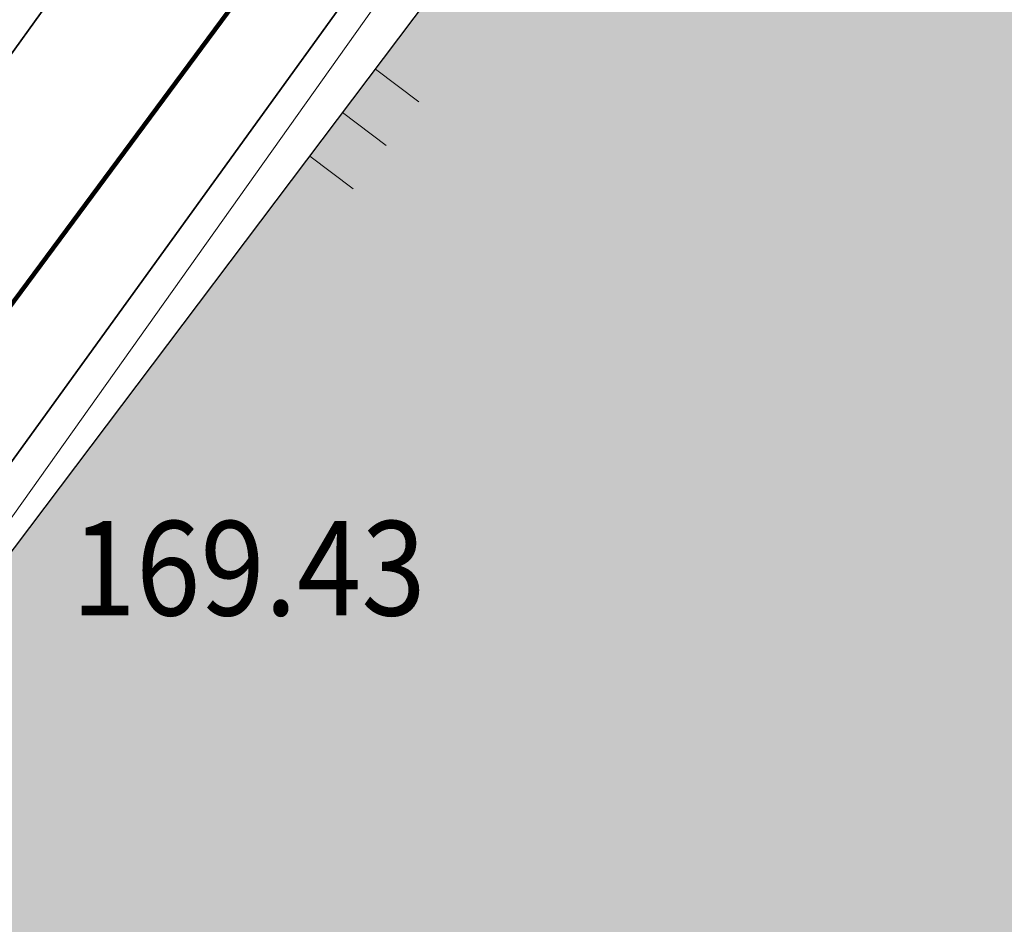
# Model space of a CAD drawing. Units: millimetres. Extents: x 7526996 to 7529524, y 4822978 to 4823892.
# Drawn here: x 7527504 to 7527510, y 4823211 to 4823217 of the extents above; entities that cross this region are included whole.
import ezdxf
from ezdxf.enums import TextEntityAlignment as Align

# ---------------------------------------------------------------- set-up
doc = ezdxf.new("R2010")
doc.units = ezdxf.units.MM
doc.header["$LTSCALE"] = 0.5
for name, color, linetype, lineweight in [('0 Elektroenergetika', 10, 'Continuous', 35), ('0 granica bloka', 7, 'GRPROJEKTA', 60), ('0 Saobraćaj', 7, 'Continuous', 30), ('101_Parcele_granice', 7, 'Continuous', 15), ('107_Detalj_linije', 1, 'Continuous', 13), ('108_Topografski_znaci', 1, 'Continuous', 13), ('121_Detaljne_tacke_kote', 32, 'Continuous', 13)]:
    doc.layers.add(name, color=color, linetype=linetype, lineweight=lineweight)
doc.layers.add('0_stanovanje_SRAFURA', color=7, linetype='Continuous', true_color=0xf3e17c)
doc.layers.add('hidro - VOD', color=160, linetype='Continuous')
doc.styles.add('kote', font='geodet__.shx')
doc.linetypes.add('GRPROJEKTA', pattern='A,0,[133,URB3.SHX,S=0.125,R=0,X=0,Y=0],-3', length=3)

# ---------------------------------------------------------------- blocks, each defined once
blk = doc.blocks.new('L18')
at = {"linetype": 'Continuous'}
for p, q in [((-0.9375, 0.1875), (-0.9375, 0)), ((-0.75, 0), (-0.75, 0.1875)), ((-0.5625, 0.1875), (-0.5625, 0)), ((0.5625, 0.1875), (0.5625, 0)), ((0.75, 0), (0.75, 0.1875)), ((0.9375, 0.1875), (0.9375, 0)), ((-0.1875, 0.1500000000000003), (0.1875, 0.1500000000000003)), ((-0.1875, 0), (-0.1875, 0.1500000000000003)), ((0.1875, 0.1500000000000003), (0.1875, 0))]:
    blk.add_line(p, q, dxfattribs=at)

msp = doc.modelspace()

# ---------------------------------------------------------------- hatches: boundary and pattern name
at = {"layer": '0_stanovanje_SRAFURA'}
h = msp.add_hatch(color=9, dxfattribs=at)
h.dxf.hatch_style = 1
edge = h.paths.add_edge_path()
edge.add_arc((7527650.285378675, 4823202.758217472), 55.99999993690182, 71.15667285528713, 92.86623748569559, ccw=False)
edge.add_line((7527668.372340442, 4823255.756913749), (7527674.062233907, 4823253.815113426))
edge.add_arc((7527672.947481288, 4823250.31738012), 3.671077728092709, -16.30870897739021, 72.32254763227559, ccw=False)
edge.add_line((7527676.470844465, 4823249.286495252), (7527671.451167813, 4823230.737892259))
edge.add_line((7527671.451167813, 4823230.737892259), (7527670.4985, 4823228.163))
edge.add_line((7527670.4985, 4823228.163), (7527670.2383, 4823216.2651))
edge.add_line((7527670.2383, 4823216.2651), (7527669.501300002, 4823197.1273))
edge.add_line((7527669.501300002, 4823197.1273), (7527669.206, 4823197.111399999))
edge.add_line((7527669.206, 4823197.111399999), (7527668.483771986, 4823177.471157989))
edge.add_line((7527668.483771986, 4823177.471157989), (7527668.088380802, 4823176.825977921))
edge.add_line((7527668.088380802, 4823176.825977921), (7527667.053164458, 4823175.893759313))
edge.add_line((7527667.053164458, 4823175.893759313), (7527666.21414316, 4823175.515792653))
edge.add_line((7527666.21414316, 4823175.515792653), (7527645.32819281, 4823179.613810396))
edge.add_line((7527645.32819281, 4823179.613810396), (7527645.3215, 4823179.3639))
edge.add_line((7527645.3215, 4823179.3639), (7527623.7795, 4823180.321999999))
edge.add_line((7527623.7795, 4823180.321999999), (7527621.219180887, 4823182.998950103))
edge.add_line((7527621.219180887, 4823182.998950103), (7527618.430309812, 4823251.365863298))
edge.add_arc((7527624.428165735, 4823251.526251487), 6.000000004740846, 92.86623751140053, 181.531776841838, ccw=False)
edge.add_line((7527624.128139217, 4823257.518745465), (7527647.485131219, 4823258.688161217))
edge = h.paths.add_edge_path()
edge.add_line((7527672.776252422, 4823176.897516503), (7527674.112496505, 4823212.118483732))
edge.add_line((7527674.112496505, 4823212.118483732), (7527674.703489124, 4823226.31751973))
edge.add_arc((7527694.617830409, 4823224.468462943), 19.99999999530589, 164.8571657758372, 174.6952670594293, ccw=False)
edge.add_line((7527675.312278247, 4823229.692987371), (7527677.724970329, 4823238.608316128))
edge.add_line((7527677.724970329, 4823238.608316128), (7527680.137662414, 4823247.523644885))
edge.add_arc((7527683.724379539, 4823246.564602213), 3.712721721570158, 117.73512927032371, 165.0300407324466, ccw=False)
edge.add_line((7527681.996535238, 4823249.850763598), (7527698.9662, 4823244.5558))
edge.add_line((7527698.9662, 4823244.5558), (7527708.247, 4823241.5))
edge.add_line((7527708.247, 4823241.5), (7527724.3922, 4823235.866700001))
edge.add_line((7527724.3922, 4823235.866700001), (7527739.1992, 4823230.8596))
edge.add_line((7527739.1992, 4823230.8596), (7527755.4092, 4823225.322599999))
edge.add_line((7527755.4092, 4823225.322599999), (7527755.517199999, 4823225.631799999))
edge.add_line((7527755.517199999, 4823225.631799999), (7527768.6875, 4823221.2463))
edge.add_line((7527768.6875, 4823221.2463), (7527769.3595, 4823220.3215))
edge.add_line((7527769.3595, 4823220.3215), (7527772.806012873, 4823219.027768837))
edge.add_line((7527772.806012873, 4823219.027768837), (7527773.884986197, 4823219.37637661))
edge.add_line((7527773.884986197, 4823219.37637661), (7527775.4399, 4823218.903999999))
edge.add_line((7527775.4399, 4823218.903999999), (7527775.4778, 4823218.687199999))
edge.add_line((7527775.4778, 4823218.687199999), (7527795.773400001, 4823212.715))
edge.add_line((7527795.773400001, 4823212.715), (7527795.783400001, 4823212.526899999))
edge.add_line((7527795.783400001, 4823212.526899999), (7527800.445899999, 4823211.0467))
edge.add_line((7527800.445899999, 4823211.0467), (7527851.136598133, 4823197.950568645))
edge.add_line((7527851.136598133, 4823197.950568645), (7527846.0269, 4823176.6605))
edge.add_line((7527846.0269, 4823176.6605), (7527841.5306, 4823155.2163))
edge.add_line((7527841.5306, 4823155.2163), (7527839.4165, 4823145.672199999))
edge.add_line((7527839.4165, 4823145.672199999), (7527840.1299, 4823145.3543))
edge.add_line((7527840.1299, 4823145.3543), (7527838.540584412, 4823136.050682627))
edge.add_arc((7527835.310211542, 4823140.807487343), 5.749999999313791, 257.5246398399882, 304.18064685073745, ccw=False)
edge.add_line((7527834.068098027, 4823135.193250617), (7527793.241455032, 4823144.075229708))
edge.add_line((7527793.241455032, 4823144.075229708), (7527774.616408265, 4823148.821959952))
edge.add_line((7527774.616408265, 4823148.821959952), (7527773.596056363, 4823149.057157552))
edge.add_line((7527773.596056363, 4823149.057157552), (7527754.812400001, 4823153.211900001))
edge.add_line((7527754.812400001, 4823153.211900001), (7527675.66725743, 4823173.102673451))
edge.add_arc((7527676.523490336, 4823176.753613769), 3.749999998455424, 177.8007881941152, 256.801300281722, ccw=False)
edge = h.paths.add_edge_path()
edge.add_line((7527505.200200002, 4823203.8457), (7527506.553000001, 4823208.382299999))
edge.add_line((7527506.553000001, 4823208.382299999), (7527500.959599999, 4823210.0169))
edge.add_line((7527500.959599999, 4823210.0169), (7527503.4084, 4823213.3491))
edge.add_line((7527503.4084, 4823213.3491), (7527513.5569, 4823226.803399999))
edge.add_line((7527513.5569, 4823226.803399999), (7527527.349600001, 4823245.1638))
edge.add_line((7527527.349600001, 4823245.1638), (7527537.0237, 4823253.2656))
edge.add_line((7527537.0237, 4823253.2656), (7527542.087600001, 4823257.609600001))
edge.add_line((7527542.087600001, 4823257.609600001), (7527545.6376, 4823260.2065))
edge.add_line((7527545.6376, 4823260.2065), (7527554.135, 4823266.6333))
edge.add_line((7527554.135, 4823266.6333), (7527577.984500001, 4823283.8157))
edge.add_line((7527577.984500001, 4823283.8157), (7527586.2879, 4823300.9075))
edge.add_line((7527586.2879, 4823300.9075), (7527592.907599999, 4823314.3559))
edge.add_line((7527592.907599999, 4823314.3559), (7527600.998001493, 4823330.875282497))
edge.add_arc((7527602.849894107, 4823327.614455347), 3.749999993853139, 73.07722160406718, 119.5931579638945, ccw=False)
edge.add_line((7527603.941453703, 4823331.202072608), (7527685.295911508, 4823306.449365577))
edge.add_line((7527685.295911508, 4823306.449365577), (7527685.672999999, 4823305.337199999))
edge.add_line((7527685.672999999, 4823305.337199999), (7527697.226133454, 4823301.355525004))
edge.add_line((7527697.226133454, 4823301.355525004), (7527697.6499, 4823302.587))
edge.add_line((7527697.6499, 4823302.587), (7527715.7775, 4823296.611499999))
edge.add_line((7527715.7775, 4823296.611499999), (7527733.3075, 4823290.593099998))
edge.add_line((7527733.3075, 4823290.593099998), (7527734.232800188, 4823291.606336239))
edge.add_line((7527734.232800188, 4823291.606336239), (7527761.535661723, 4823283.725969485))
edge.add_line((7527761.535661723, 4823283.725969485), (7527761.4419, 4823283.278099999))
edge.add_line((7527761.4419, 4823283.278099999), (7527765.5529, 4823281.7947))
edge.add_line((7527765.5529, 4823281.7947), (7527766.2622, 4823281.8781))
edge.add_line((7527766.2622, 4823281.8781), (7527785.925499999, 4823276.630699999))
edge.add_line((7527785.925499999, 4823276.630699999), (7527799.658500001, 4823273.0135))
edge.add_line((7527799.658500001, 4823273.0135), (7527812.977372757, 4823269.430844573))
edge.add_line((7527812.977372757, 4823269.430844573), (7527828.721099999, 4823265.8882))
edge.add_line((7527828.721099999, 4823265.8882), (7527840.4954, 4823262.2612))
edge.add_line((7527840.4954, 4823262.2612), (7527848.3636, 4823260.754099999))
edge.add_line((7527848.3636, 4823260.754099999), (7527860.1913, 4823258.791699999))
edge.add_line((7527860.1913, 4823258.791699999), (7527866.109901642, 4823258.032745841))
edge.add_arc((7527864.96064686, 4823254.463192129), 3.750000035529791, 51.300122401816395, 72.15349955295028, ccw=False)
edge.add_line((7527867.305300592, 4823257.389811194), (7527867.223000001, 4823257.0341))
edge.add_line((7527867.223000001, 4823257.0341), (7527862.8905, 4823240.178299999))
edge.add_line((7527862.8905, 4823240.178299999), (7527858.4317, 4823224.223199999))
edge.add_line((7527858.4317, 4823224.223199999), (7527857.4755, 4823220.9918))
edge.add_line((7527857.4755, 4823220.9918), (7527852.323099999, 4823202.4521))
edge.add_line((7527852.323099999, 4823202.4521), (7527843.2773, 4823204.8611))
edge.add_line((7527843.2773, 4823204.8611), (7527828.1283, 4823208.9652))
edge.add_line((7527828.1283, 4823208.9652), (7527826.7072, 4823210.3399))
edge.add_line((7527826.7072, 4823210.3399), (7527822.691888152, 4823211.475269898))
edge.add_line((7527822.691888152, 4823211.475269898), (7527820.861659314, 4823210.950318594))
edge.add_line((7527820.861659314, 4823210.950318594), (7527801.7464, 4823216.4187))
edge.add_line((7527801.7464, 4823216.4187), (7527791.7434, 4823219.375999998))
edge.add_line((7527791.7434, 4823219.375999998), (7527787.889900003, 4823220.480999999))
edge.add_line((7527787.889900003, 4823220.480999999), (7527787.2463, 4823221.0427))
edge.add_line((7527787.2463, 4823221.0427), (7527787.093399999, 4823221.9016))
edge.add_line((7527787.093399999, 4823221.9016), (7527782.7771, 4823223.114900001))
edge.add_line((7527782.7771, 4823223.114900001), (7527781.7462, 4823222.4703))
edge.add_line((7527781.7462, 4823222.4703), (7527780.2262, 4823222.4049))
edge.add_line((7527780.2262, 4823222.4049), (7527770.721199999, 4823225.4164))
edge.add_line((7527770.721199999, 4823225.4164), (7527759.9096, 4823229.2526))
edge.add_line((7527759.9096, 4823229.2526), (7527759.2353, 4823230.2189))
edge.add_line((7527759.2353, 4823230.2189), (7527756.4426, 4823231.1541))
edge.add_line((7527756.4426, 4823231.1541), (7527755.319299999, 4823230.8091))
edge.add_line((7527755.319299999, 4823230.8091), (7527741.607900001, 4823235.6217))
edge.add_line((7527741.607900001, 4823235.6217), (7527724.016200001, 4823241.633000001))
edge.add_line((7527724.016200001, 4823241.633000001), (7527723.5037, 4823242.426))
edge.add_line((7527723.5037, 4823242.426), (7527719.7249, 4823243.7171))
edge.add_line((7527719.7249, 4823243.7171), (7527718.8977, 4823243.513))
edge.add_line((7527718.8977, 4823243.513), (7527706.119300001, 4823247.8652))
edge.add_line((7527706.119300001, 4823247.8652), (7527688.1774, 4823253.711799999))
edge.add_line((7527688.1774, 4823253.711799999), (7527688.500753359, 4823254.735005808))
edge.add_line((7527688.500753359, 4823254.735005808), (7527680.740500001, 4823257.1874))
edge.add_line((7527680.740500001, 4823257.1874), (7527680.1895, 4823256.320899999))
edge.add_line((7527680.1895, 4823256.320899999), (7527671.9302, 4823258.856999999))
edge.add_line((7527671.9302, 4823258.856999999), (7527659.455900001, 4823262.6065))
edge.add_line((7527659.455900001, 4823262.6065), (7527657.1747, 4823263.8937))
edge.add_line((7527657.1747, 4823263.8937), (7527653.731625974, 4823264.830749189))
edge.add_line((7527653.731625974, 4823264.830749189), (7527650.927400001, 4823265.082499999))
edge.add_line((7527650.927400001, 4823265.082499999), (7527650.721434284, 4823262.75663285))
edge.add_line((7527650.721434284, 4823262.75663285), (7527623.928121543, 4823261.513741451))
edge.add_arc((7527624.428165731, 4823251.526251482), 10.00000000403354, 92.86623747977976, 137.0973358990301)
edge.add_line((7527617.103053265, 4823258.333800779), (7527614.7473, 4823258.396499999))
edge.add_line((7527614.7473, 4823258.396499999), (7527614.839480312, 4823254.364756716))
edge.add_line((7527614.839480312, 4823254.364756716), (7527614.431739197, 4823251.25893784))
edge.add_line((7527614.431739197, 4823251.25893784), (7527615.9239, 4823204.661200001))
edge.add_line((7527615.9239, 4823204.661200001), (7527617.191915873, 4823182.037086988))
edge.add_line((7527617.191915873, 4823182.037086988), (7527616.232904186, 4823179.976295349))
edge.add_line((7527616.232904186, 4823179.976295349), (7527597.222999999, 4823180.982200001))
edge.add_line((7527597.222999999, 4823180.982200001), (7527567.5572, 4823186.3857))
edge.add_line((7527567.5572, 4823186.3857), (7527567.6496, 4823187.3963))
edge.add_line((7527567.6496, 4823187.3963), (7527549.6464, 4823191.738300001))
edge.add_line((7527549.6464, 4823191.738300001), (7527535.3403, 4823195.863699999))
edge.add_line((7527535.3403, 4823195.863699999), (7527520.288599999, 4823199.818099999))
edge.add_line((7527520.288599999, 4823199.818099999), (7527505.200200002, 4823203.8457))
edge = h.paths.add_edge_path()
edge.add_line((7527669.8822, 4823520.6013), (7527674.1903, 4823521.444))
edge.add_line((7527674.1903, 4823521.444), (7527690.8569, 4823516.8601))
edge.add_line((7527690.8569, 4823516.8601), (7527704.511315745, 4823513.142631906))
edge.add_line((7527704.511315745, 4823513.142631906), (7527704.350481058, 4823512.554216914))
edge.add_line((7527704.350481058, 4823512.554216914), (7527717.2345, 4823508.9842))
edge.add_line((7527717.2345, 4823508.9842), (7527723.825999998, 4823507.190399999))
edge.add_line((7527723.825999998, 4823507.190399999), (7527729.3642, 4823505.6193))
edge.add_line((7527729.3642, 4823505.6193), (7527741.005800001, 4823502.499099999))
edge.add_line((7527741.005800001, 4823502.499099999), (7527755.7848, 4823498.3497))
edge.add_line((7527755.7848, 4823498.3497), (7527766.8756, 4823494.201699999))
edge.add_line((7527766.8756, 4823494.201699999), (7527770.4012, 4823494.029799999))
edge.add_line((7527770.4012, 4823494.029799999), (7527783.736199998, 4823488.7384))
edge.add_line((7527783.736199998, 4823488.7384), (7527784.1841, 4823487.6562))
edge.add_line((7527784.1841, 4823487.6562), (7527789.0065, 4823485.853))
edge.add_line((7527789.0065, 4823485.853), (7527789.317999999, 4823486.5576))
edge.add_line((7527789.317999999, 4823486.5576), (7527806.327100001, 4823480.7893))
edge.add_line((7527806.327100001, 4823480.7893), (7527817.561000001, 4823476.6876))
edge.add_line((7527817.561000001, 4823476.6876), (7527832.722299999, 4823471.2237))
edge.add_line((7527832.722299999, 4823471.2237), (7527840.452600001, 4823468.5942))
edge.add_line((7527840.452600001, 4823468.5942), (7527842.8482, 4823466.6873))
edge.add_line((7527842.8482, 4823466.6873), (7527852.390599999, 4823464.1607))
edge.add_line((7527852.390599999, 4823464.1607), (7527864.1488, 4823459.7473))
edge.add_line((7527864.1488, 4823459.7473), (7527878.970499999, 4823454.6818))
edge.add_line((7527878.970499999, 4823454.6818), (7527883.8857, 4823452.9821))
edge.add_line((7527883.8857, 4823452.9821), (7527889.3171, 4823451.177699999))
edge.add_line((7527889.3171, 4823451.177699999), (7527901.114, 4823447.516999999))
edge.add_line((7527901.114, 4823447.516999999), (7527906.703, 4823445.535))
edge.add_line((7527906.703, 4823445.535), (7527908.234, 4823444.469))
edge.add_line((7527908.234, 4823444.469), (7527908.998, 4823443.399))
edge.add_line((7527908.998, 4823443.399), (7527907.937000001, 4823432.449))
edge.add_line((7527907.937000001, 4823432.449), (7527907.7225, 4823430.652))
edge.add_line((7527907.7225, 4823430.652), (7527907.480551383, 4823428.606511422))
edge.add_line((7527907.480551383, 4823428.606511422), (7527907.281, 4823426.8))
edge.add_line((7527907.281, 4823426.8), (7527906.033999999, 4823416.996))
edge.add_line((7527906.033999999, 4823416.996), (7527904.355, 4823407.063999999))
edge.add_line((7527904.355, 4823407.063999999), (7527903.221999999, 4823400.122999999))
edge.add_line((7527903.221999999, 4823400.122999999), (7527902.909804598, 4823398.48410401))
edge.add_line((7527902.909804598, 4823398.48410401), (7527902.621, 4823396.968000004))
edge.add_line((7527902.621, 4823396.968000004), (7527902.552, 4823395.772))
edge.add_line((7527902.552, 4823395.772), (7527900.728999999, 4823387.605))
edge.add_line((7527900.728999999, 4823387.605), (7527894.44347512, 4823359.939631034))
edge.add_line((7527894.44347512, 4823359.939631034), (7527889.811000001, 4823341.988))
edge.add_line((7527889.811000001, 4823341.988), (7527884.7808, 4823321.319299999))
edge.add_line((7527884.7808, 4823321.319299999), (7527879.321499999, 4823300.9775))
edge.add_line((7527879.321499999, 4823300.9775), (7527874.023999998, 4823281.435100001))
edge.add_line((7527874.023999998, 4823281.435100001), (7527869.007299999, 4823262.8238))
edge.add_line((7527869.007299999, 4823262.8238), (7527860.778, 4823264.044800001))
edge.add_line((7527860.778, 4823264.044800001), (7527842.689690597, 4823267.085515808))
edge.add_line((7527842.689690597, 4823267.085515808), (7527818.221358717, 4823272.25090823))
edge.add_line((7527818.221358717, 4823272.25090823), (7527808.614705932, 4823274.775060993))
edge.add_line((7527808.614705932, 4823274.775060993), (7527779.804899999, 4823283.219))
edge.add_line((7527779.804899999, 4823283.219), (7527764.465717015, 4823287.714800001))
edge.add_line((7527764.465717015, 4823287.714800001), (7527726.4859, 4823298.720999999))
edge.add_line((7527726.4859, 4823298.720999999), (7527705.115616736, 4823304.917714968))
edge.add_line((7527705.115616736, 4823304.917714968), (7527704.451399999, 4823306.0734))
edge.add_line((7527704.451399999, 4823306.0734), (7527700.7251, 4823307.2621))
edge.add_line((7527700.7251, 4823307.2621), (7527699.2641, 4823306.8557))
edge.add_line((7527699.2641, 4823306.8557), (7527686.8793, 4823310.703))
edge.add_line((7527686.8793, 4823310.703), (7527686.700400001, 4823310.6342))
edge.add_line((7527686.700400001, 4823310.6342), (7527668.677699999, 4823316.0109))
edge.add_line((7527668.677699999, 4823316.0109), (7527643.6163, 4823323.5465))
edge.add_line((7527643.6163, 4823323.5465), (7527608.8392, 4823334.2373))
edge.add_line((7527608.8392, 4823334.2373), (7527605.391090117, 4823335.300519004))
edge.add_arc((7527607.881650302, 4823338.104018591), 3.749999996019411, 167.3556344626171, 228.3828985612165, ccw=False)
edge.add_line((7527604.22259697, 4823338.924889287), (7527616.9545, 4823365.3367))
edge.add_line((7527616.9545, 4823365.3367), (7527625.6254, 4823380.8625))
edge.add_line((7527625.6254, 4823380.8625), (7527634.886845255, 4823398.549290622))
edge.add_line((7527634.886845255, 4823398.549290622), (7527637.348402622, 4823404.235604143))
edge.add_line((7527637.348402622, 4823404.235604143), (7527642.730580506, 4823419.040564961))
edge.add_line((7527642.730580506, 4823419.040564961), (7527647.906828502, 4823436.955584764))
edge.add_line((7527647.906828502, 4823436.955584764), (7527650.533500003, 4823447.650400009))
edge.add_line((7527650.533500003, 4823447.650400009), (7527653.958100001, 4823462.8688))
edge.add_line((7527653.958100001, 4823462.8688), (7527658.500799999, 4823482.164))
edge.add_line((7527658.500799999, 4823482.164), (7527664.001855066, 4823501.785502718))
edge.add_line((7527664.001855066, 4823501.785502718), (7527667.453, 4823514.7603))
edge.add_line((7527667.453, 4823514.7603), (7527669.8822, 4823520.6013))
edge = h.paths.add_edge_path()
edge.add_line((7527453.759972444, 4823363.235521735), (7527454.385225329, 4823364.633222455))
edge.add_line((7527454.385225329, 4823364.633222455), (7527455.010478213, 4823366.030923177))
edge.add_arc((7527473.267009622, 4823357.86397534), 19.99999939940543, 147.9923910193438, 155.8989364929175, ccw=False)
edge.add_arc((7527473.267010686, 4823357.863974676), 20.00000065377764, 140.0858460383751, 147.9923910189178, ccw=False)
edge.add_line((7527457.926876803, 4823370.696757642), (7527459.722693834, 4823372.843452837))
edge.add_line((7527459.722693834, 4823372.843452837), (7527461.518510866, 4823374.990148034))
edge.add_arc((7527446.178376622, 4823387.822931302), 20.00000112660853, 320.085846040942, 324.8148850442624)
edge.add_arc((7527446.178378296, 4823387.822930119), 19.99999907629091, 324.8148850456687, 329.5439245336992)
edge.add_line((7527463.418737504, 4823377.685377287), (7527488.301419456, 4823420.001938331))
edge.add_arc((7527493.258022953, 4823417.08739175), 5.749999998083135, 66.57442204308711, 149.5439244541584, ccw=False)
edge.add_line((7527495.54397889, 4823422.363460877), (7527610.163177813, 4823372.702542493))
edge.add_arc((7527608.672336982, 4823369.261627842), 3.750000003052842, 4.873242408384385, 66.57442200281668, ccw=False)
edge.add_line((7527612.408781027, 4823369.58019639), (7527600.2112, 4823345.2551))
edge.add_line((7527600.2112, 4823345.2551), (7527587.136712029, 4823317.306401492))
edge.add_line((7527587.136712029, 4823317.306401492), (7527586.417589262, 4823316.737767759))
edge.add_line((7527586.417589262, 4823316.737767759), (7527577.794498148, 4823300.526707588))
edge.add_arc((7527536.706036451, 4823319.510342197), 45.26190525980535, 313.24152974613185, 335.2021834590743, ccw=False)
edge.add_line((7527567.713849999, 4823286.5383), (7527539.470153763, 4823266.064990927))
edge.add_line((7527539.470153763, 4823266.064990927), (7527538.3451, 4823266.5341))
edge.add_line((7527538.3451, 4823266.5341), (7527528.7726, 4823276.8286))
edge.add_line((7527528.7726, 4823276.8286), (7527518.418111366, 4823287.909808983))
edge.add_line((7527518.418111366, 4823287.909808983), (7527507.465900001, 4823300.0825))
edge.add_line((7527507.465900001, 4823300.0825), (7527476.129661388, 4823335.49753895))
edge.add_line((7527476.129661388, 4823335.49753895), (7527464.3245, 4823348.1821))
edge.add_line((7527464.3245, 4823348.1821), (7527454.399964474, 4823359.190892187))
edge.add_arc((7527457.183072182, 4823361.704218964), 3.749999999869297, 155.8989363860009, 222.0840833656465, ccw=False)
edge = h.paths.add_edge_path()
edge.add_arc((7527452.174645041, 4823351.583765049), 2.999999997437241, 68.78684558159563, 100.75560557959608, ccw=False)
edge.add_line((7527453.260160873, 4823354.380487303), (7527471.587199999, 4823333.978099999))
edge.add_line((7527471.587199999, 4823333.978099999), (7527483.4533, 4823321.075))
edge.add_line((7527483.4533, 4823321.075), (7527494.2697, 4823308.9721))
edge.add_line((7527494.2697, 4823308.9721), (7527508.416, 4823293.076))
edge.add_line((7527508.416, 4823293.076), (7527520.6701, 4823280.0003))
edge.add_line((7527520.6701, 4823280.0003), (7527534.044852028, 4823264.985965474))
edge.add_arc((7527531.283212298, 4823262.449068557), 3.749999997521194, 25.247933473074283, 42.57119718384462, ccw=False)
edge.add_line((7527534.674976783, 4823264.048578998), (7527520.4342, 4823251.4837))
edge.add_line((7527520.4342, 4823251.4837), (7527514.857999999, 4823242.0843))
edge.add_line((7527514.857999999, 4823242.0843), (7527505.419773618, 4823228.49254625))
edge.add_arc((7527505.170903878, 4823232.484796727), 4.000000002197445, 225.4033072371501, 273.567100323612, ccw=False)
edge.add_line((7527502.362456067, 4823229.636530427), (7527482.085780595, 4823249.727176802))
edge.add_line((7527482.085780595, 4823249.727176802), (7527481.8288, 4823250.420599999))
edge.add_line((7527481.8288, 4823250.420599999), (7527465.485, 4823268.4633))
edge.add_line((7527465.485, 4823268.4633), (7527456.2231, 4823279.105000001))
edge.add_line((7527456.2231, 4823279.105000001), (7527451.2397, 4823285.532599999))
edge.add_line((7527451.2397, 4823285.532599999), (7527446.9874, 4823291.552699999))
edge.add_line((7527446.9874, 4823291.552699999), (7527433.097500001, 4823309.1099))
edge.add_line((7527433.097500001, 4823309.1099), (7527432.4577, 4823309.2301))
edge.add_line((7527432.4577, 4823309.2301), (7527427.0649, 4823316.2571))
edge.add_line((7527427.0649, 4823316.2571), (7527426.4394, 4823318.002399999))
edge.add_line((7527426.4394, 4823318.002399999), (7527426.168799999, 4823320.390700001))
edge.add_line((7527426.168799999, 4823320.390700001), (7527426.426899998, 4823322.873))
edge.add_line((7527426.426899998, 4823322.873), (7527427.6895, 4823325.3522))
edge.add_line((7527427.6895, 4823325.3522), (7527442.571353515, 4823340.527309209))
edge.add_arc((7527425.527658624, 4823357.424423307), 24.00000000729647, 315.2474427916697, 339.4271278036861)
edge.add_line((7527447.997083043, 4823348.990861384), (7527448.681525016, 4823350.814410836))
edge.add_line((7527448.681525016, 4823350.814410836), (7527449.36596699, 4823352.637960286))
edge.add_arc((7527452.17464504, 4823351.583765043), 2.9999999994161, 100.75560553468898, 159.4271277407032, ccw=False)
edge = h.paths.add_edge_path(flags=17)
edge.add_line((7527350.305854202, 4823417.832316602), (7527388.696828275, 4823511.198330227))
edge.add_arc((7527392.165075053, 4823509.772229156), 3.749999998275881, 68.5069514347125, 157.648128719272, ccw=False)
edge.add_line((7527393.539031331, 4823513.261461756), (7527427.370964887, 4823499.939450083))
edge.add_arc((7527425.264231928, 4823494.589293428), 5.750000000438293, -22.480413425587187, 68.50695144878438, ccw=False)
edge.add_line((7527430.577291148, 4823492.390679833), (7527392.362664432, 4823400.043131693))
edge.add_arc((7527388.897625812, 4823401.477010123), 3.750000000406176, 255.0685828411112, 337.51958659053776, ccw=False)
edge.add_line((7527387.931390872, 4823397.853629101), (7527360.693270938, 4823405.11712775))
edge.add_arc((7527363.269897445, 4823414.779477146), 10.00000000176562, 219.8326186399475, 255.0685828129256, ccw=False)
edge.add_line((7527355.590707615, 4823408.37400733), (7527350.894404798, 4823414.004164348))
edge.add_arc((7527353.77410098, 4823416.406215527), 3.74999999615012, 157.6481286449847, 219.8326186449907, ccw=False)
edge = h.paths.add_edge_path(flags=17)
edge.add_line((7527306.537602822, 4823463.932868669), (7527334.60084089, 4823530.439204548))
edge.add_arc((7527339.898517125, 4823528.203779194), 5.749999999902084, 68.50695145741918, 157.1220363720214, ccw=False)
edge.add_line((7527342.005250082, 4823533.553935852), (7527382.837515841, 4823517.475401052))
edge.add_arc((7527381.463559566, 4823513.98616845), 3.749999999743956, -22.351871288477014, 68.50695149007328, ccw=False)
edge.add_line((7527384.931806345, 4823512.560067378), (7527348.913724082, 4823424.964874997))
edge.add_arc((7527345.445477301, 4823426.390976069), 3.749999998630056, 219.8326186176466, 337.6481287061116, ccw=False)
edge.add_line((7527342.565781115, 4823423.98892489), (7527336.811742441, 4823430.608252655))
edge.add_line((7527336.811742441, 4823430.608252655), (7527307.352539672, 4823459.811801462))
edge.add_arc((7527309.99260906, 4823462.474982567), 3.749999997196535, 157.1220363193534, 225.2496950597914, ccw=False)
edge = h.paths.add_edge_path()
edge.add_line((7527428.363200134, 4823503.847676823), (7527343.924922953, 4823537.09696517))
edge.add_arc((7527340.169442465, 4823527.559729388), 10.25000000265168, 68.5069514623884, 109.131090095416)
edge.add_line((7527336.810203782, 4823537.243634361), (7527337.1194, 4823537.997399999))
edge.add_line((7527337.1194, 4823537.997399999), (7527334.6556, 4823539.1538))
edge.add_line((7527334.6556, 4823539.1538), (7527332.967511358, 4823534.853198271))
edge.add_arc((7527340.169442477, 4823527.559729383), 10.2500000120857, 134.6381846616403, 157.1220363657831)
edge.add_line((7527330.725758743, 4823531.544618064), (7527325.9313, 4823521.0383))
edge.add_line((7527325.9313, 4823521.0383), (7527321.0215, 4823509.7532))
edge.add_line((7527321.0215, 4823509.7532), (7527317.0437, 4823500.3408))
edge.add_line((7527317.0437, 4823500.3408), (7527309.9382, 4823483.3303))
edge.add_line((7527309.9382, 4823483.3303), (7527303.456491442, 4823467.878109517))
edge.add_arc((7527300.97819375, 4823470.692455006), 3.749999998220673, 243.6907414282785, 311.3669742217129, ccw=False)
edge.add_line((7527299.316133562, 4823467.330899427), (7527291.412403554, 4823474.197634127))
edge.add_line((7527291.412403554, 4823474.197634127), (7527274.722999999, 4823486.0782))
edge.add_line((7527274.722999999, 4823486.0782), (7527253.7462, 4823498.3948))
edge.add_line((7527253.7462, 4823498.3948), (7527241.649899999, 4823503.9969))
edge.add_line((7527241.649899999, 4823503.9969), (7527237.2183, 4823506.6033))
edge.add_line((7527237.2183, 4823506.6033), (7527245.399500001, 4823533.805100001))
edge.add_line((7527245.399500001, 4823533.805100001), (7527252.1333, 4823555.6696))
edge.add_line((7527252.1333, 4823555.6696), (7527262.441907552, 4823593.896332784))
edge.add_line((7527262.441907552, 4823593.896332784), (7527270.3961, 4823620.2114))
edge.add_line((7527270.3961, 4823620.2114), (7527274.9643, 4823622.0291))
edge.add_line((7527274.9643, 4823622.0291), (7527276.4324, 4823622.2268))
edge.add_line((7527276.4324, 4823622.2268), (7527286.5964, 4823621.1743))
edge.add_line((7527286.5964, 4823621.1743), (7527309.714700001, 4823618.1116))
edge.add_line((7527309.714700001, 4823618.1116), (7527331.554900014, 4823614.885799997))
edge.add_line((7527331.554900014, 4823614.885799997), (7527347.9338, 4823612.4254))
edge.add_line((7527347.9338, 4823612.4254), (7527369.6533, 4823609.0757))
edge.add_line((7527369.6533, 4823609.0757), (7527382.297, 4823607.0601))
edge.add_line((7527382.297, 4823607.0601), (7527397.7999, 4823604.144299999))
edge.add_line((7527397.7999, 4823604.144299999), (7527416.4574, 4823600.3625))
edge.add_line((7527416.4574, 4823600.3625), (7527433.4252, 4823596.5149))
edge.add_line((7527433.4252, 4823596.5149), (7527463.6426, 4823588.8198))
edge.add_line((7527463.6426, 4823588.8198), (7527475.186800001, 4823585.549499999))
edge.add_line((7527475.186800001, 4823585.549499999), (7527486.941915516, 4823581.945689853))
edge.add_line((7527486.941915516, 4823581.945689853), (7527512.4151, 4823573.6149))
edge.add_line((7527512.4151, 4823573.6149), (7527553.106988435, 4823558.160292257))
edge.add_line((7527553.106988435, 4823558.160292257), (7527588.1398, 4823543.5715))
edge.add_line((7527588.1398, 4823543.5715), (7527598.3992, 4823539.870799999))
edge.add_line((7527598.3992, 4823539.870799999), (7527629.22, 4823525.99))
edge.add_line((7527629.22, 4823525.99), (7527655.86185956, 4823517.57732959))
edge.add_line((7527655.86185956, 4823517.57732959), (7527656.740000001, 4823517.3))
edge.add_line((7527656.740000001, 4823517.3), (7527661.2538, 4823522.3542))
edge.add_line((7527661.2538, 4823522.3542), (7527661.705, 4823520.9266))
edge.add_line((7527661.705, 4823520.9266), (7527661.4802, 4823519.4524))
edge.add_line((7527661.4802, 4823519.4524), (7527656.5714, 4823502.8584))
edge.add_line((7527656.5714, 4823502.8584), (7527649.366399999, 4823478.3974))
edge.add_line((7527649.366399999, 4823478.3974), (7527646.388299999, 4823467.223299999))
edge.add_line((7527646.388299999, 4823467.223299999), (7527644.4736, 4823459.5815))
edge.add_line((7527644.4736, 4823459.5815), (7527643.668300001, 4823459.8923))
edge.add_line((7527643.668300001, 4823459.8923), (7527640.8364, 4823446.5343))
edge.add_line((7527640.8364, 4823446.5343), (7527641.4864, 4823446.043999999))
edge.add_line((7527641.4864, 4823446.043999999), (7527639.3825, 4823435.760099999))
edge.add_line((7527639.3825, 4823435.760099999), (7527635.8909, 4823420.822800001))
edge.add_line((7527635.8909, 4823420.822800001), (7527629.578083723, 4823403.727250131))
edge.add_line((7527629.578083723, 4823403.727250131), (7527624.131772015, 4823392.590671569))
edge.add_line((7527624.131772015, 4823392.590671569), (7527615.14148137, 4823375.979041645))
edge.add_arc((7527613.915446223, 4823379.522957255), 3.750000004160824, 246.57442207201478, 289.0833148330722, ccw=False)
edge.add_line((7527612.424605393, 4823376.082042602), (7527515.503053002, 4823418.075123587))
edge.add_line((7527515.503053002, 4823418.075123587), (7527511.275641427, 4823419.906728966))
edge.add_line((7527511.275641427, 4823419.906728966), (7527497.539893365, 4823425.85799952))
edge.add_arc((7527493.464928432, 4823416.452832813), 10.24999999877788, 66.57442205378206, 149.5439244483035)
edge.add_line((7527484.629243937, 4823421.648328894), (7527459.174270084, 4823378.358503582))
edge.add_arc((7527454.019451274, 4823381.534553095), 6.054704572797657, 226.1159721770523, 328.36144282103413, ccw=False)
edge.add_arc((7527429.831127965, 4823342.524561383), 40.00000000972644, 60.01455991796733, 71.49375416704059)
edge.add_line((7527442.527449233, 4823380.456123795), (7527401.998272251, 4823394.021909617))
edge.add_line((7527401.998272251, 4823394.021909617), (7527399.179426126, 4823394.851609899))
edge.add_arc((7527400.10543942, 4823398.485478277), 3.750000001055472, 157.5195865959787, 255.70367383103542, ccw=False)
edge.add_line((7527396.640400797, 4823399.919356707), (7527434.078825208, 4823490.391173332))
edge.add_arc((7527424.607719649, 4823494.310441045), 10.2499999974663, 337.5195865580702, 428.5069514654757)
edge = h.paths.add_edge_path()
edge.add_line((7527357.885306769, 4823355.584469753), (7527348.354973281, 4823361.185046759))
edge.add_arc((7527305.796345326, 4823288.764309186), 84.00000026026727, 59.55903356878712, 66.16045024529981)
edge.add_line((7527339.747194323, 4823365.597504461), (7527320.627271567, 4823374.046165327))
edge.add_arc((7527037.679765788, 4822733.715757567), 700.0587990517411, 66.1604502627147, 68.45033888106954)
edge.add_arc((7527269.698941499, 4823321.236881032), 68.38327442115931, 68.45033888140229, 70.64155593097304)
edge.add_arc((7527284.865085656, 4823364.403385752), 22.63003346233032, 70.64155593088502, 77.26624603845421)
edge.add_line((7527289.85321734, 4823386.476830359), (7527285.47681238, 4823387.55519065))
edge.add_line((7527285.47681238, 4823387.55519065), (7527283.440000001, 4823388.2312))
edge.add_line((7527283.440000001, 4823388.2312), (7527281.387424251, 4823388.612163057))
edge.add_arc((7527282.853255778, 4823392.063805846), 3.750000001754581, 162.8455060314406, 246.9902100289093, ccw=False)
edge.add_line((7527279.270082321, 4823393.169865522), (7527282.126911199, 4823402.42480324))
edge.add_line((7527282.126911199, 4823402.42480324), (7527282.552299999, 4823402.2854))
edge.add_line((7527282.552299999, 4823402.2854), (7527291.0977, 4823424.4602))
edge.add_line((7527291.0977, 4823424.4602), (7527300.081299999, 4823443.3855))
edge.add_line((7527300.081299999, 4823443.3855), (7527303.4272, 4823451.530799999))
edge.add_line((7527303.4272, 4823451.530799999), (7527304.14426392, 4823455.289771826))
edge.add_arc((7527304.653684331, 4823451.574534161), 3.750000008297274, 45.24969512947803, 97.80751056591208, ccw=False)
edge.add_line((7527307.293753724, 4823454.237715278), (7527333.995668421, 4823427.767526145))
edge.add_line((7527333.995668421, 4823427.767526145), (7527336.296085664, 4823425.26067884))
edge.add_line((7527336.296085664, 4823425.26067884), (7527352.519031684, 4823405.811819403))
edge.add_arc((7527363.26989744, 4823414.779477137), 13.99999999085572, 219.832618625818, 255.0685828252997)
edge.add_line((7527359.662620336, 4823401.252187992), (7527375.405056163, 4823397.054205104))
edge.add_arc((7527374.438821223, 4823393.43082408), 3.749999999927212, -18.8213053511908, 75.06858281361298, ccw=False)
edge.add_line((7527377.988306325, 4823392.221007769), (7527366.604384922, 4823358.821673465))
edge.add_arc((7527360.925208757, 4823360.757379562), 5.999999999994267, 239.5590335572989, 341.17869467582244, ccw=False)
edge = h.paths.add_edge_path()
edge.add_line((7527272.312703064, 4823391.125493897), (7527269.327277081, 4823391.534488212))
edge.add_arc((7527259.750827182, 4823357.995225294), 34.87965810901125, 74.06439150120481, 94.6738364130395)
edge.add_line((7527256.908714227, 4823392.758898053), (7527243.110872027, 4823391.520862704))
edge.add_line((7527243.110872027, 4823391.520862704), (7527208.309427975, 4823394.435237296))
edge.add_line((7527208.309427975, 4823394.435237296), (7527205.268621359, 4823394.755133826))
edge.add_line((7527205.268621359, 4823394.755133826), (7527203.468067448, 4823396.227601569))
edge.add_line((7527203.468067448, 4823396.227601569), (7527204.445199999, 4823399.6663))
edge.add_line((7527204.445199999, 4823399.6663), (7527211.034499999, 4823422.026999999))
edge.add_line((7527211.034499999, 4823422.026999999), (7527215.551300001, 4823436.6376))
edge.add_line((7527215.551300001, 4823436.6376), (7527235.2549, 4823501.5802))
edge.add_line((7527235.2549, 4823501.5802), (7527254.198863064, 4823492.566478412))
edge.add_line((7527254.198863064, 4823492.566478412), (7527273.065200001, 4823482.2261))
edge.add_line((7527273.065200001, 4823482.2261), (7527282.4416, 4823474.45))
edge.add_line((7527282.4416, 4823474.45), (7527290.3348, 4823468.0263))
edge.add_line((7527290.3348, 4823468.0263), (7527298.6598, 4823461.6885))
edge.add_line((7527298.6598, 4823461.6885), (7527299.314339437, 4823461.035016271))
edge.add_line((7527299.314339437, 4823461.035016271), (7527299.3767858, 4823460.794652923))
edge.add_line((7527299.3767858, 4823460.794652923), (7527299.172211457, 4823458.51253836))
edge.add_line((7527299.172211457, 4823458.51253836), (7527285.501476037, 4823426.166408435))
edge.add_line((7527285.501476037, 4823426.166408435), (7527284.364702104, 4823423.178361522))
edge.add_line((7527284.364702104, 4823423.178361522), (7527279.61977607, 4823407.864383133))
edge.add_line((7527279.61977607, 4823407.864383133), (7527275.251719117, 4823393.713694803))
edge.add_arc((7527271.668545669, 4823394.819754477), 3.749999995113952, 279.8910551322768, 342.84550602925464, ccw=False)
edge = h.paths.add_edge_path()
edge.add_line((7527386.542415471, 4823394.084242623), (7527399.658262275, 4823390.568555064))
edge.add_line((7527399.658262275, 4823390.568555064), (7527420.993228616, 4823383.445860466))
edge.add_line((7527420.993228616, 4823383.445860466), (7527441.257817106, 4823376.662967556))
edge.add_line((7527441.257817106, 4823376.662967556), (7527444.614625151, 4823375.34906765))
edge.add_line((7527444.614625151, 4823375.34906765), (7527450.750500305, 4823372.016965876))
edge.add_arc((7527447.670692477, 4823369.464558438), 3.999999997157417, -19.72084387656122, 39.650425137830325, ccw=False)
edge.add_line((7527451.436083873, 4823368.11480749), (7527447.407227586, 4823357.379521846))
edge.add_line((7527447.407227586, 4823357.379521846), (7527446.3032, 4823357.6103))
edge.add_line((7527446.3032, 4823357.6103), (7527444.241823982, 4823349.042482361))
edge.add_line((7527444.241823982, 4823349.042482361), (7527442.795380888, 4823346.35460432))
edge.add_line((7527442.795380888, 4823346.35460432), (7527442.604671209, 4823346.062748341))
edge.add_line((7527442.604671209, 4823346.062748341), (7527440.16121664, 4823343.067527748))
edge.add_line((7527440.16121664, 4823343.067527748), (7527424.940940808, 4823327.413932695))
edge.add_arc((7527435.668944462, 4823320.071593997), 12.99999999960157, 145.6119232931236, 218.5238410881064)
edge.add_line((7527425.498406718, 4823311.974671003), (7527434.4491, 4823300.5058))
edge.add_line((7527434.4491, 4823300.5058), (7527436.3512, 4823297.9411))
edge.add_line((7527436.3512, 4823297.9411), (7527446.6027, 4823285.0642))
edge.add_line((7527446.6027, 4823285.0642), (7527454.537100001, 4823275.4482))
edge.add_line((7527454.537100001, 4823275.4482), (7527462.942678935, 4823265.869019575))
edge.add_line((7527462.942678935, 4823265.869019575), (7527479.587583957, 4823246.175659195))
edge.add_line((7527479.587583957, 4823246.175659195), (7527491.032800001, 4823234.7948))
edge.add_line((7527491.032800001, 4823234.7948), (7527501.751400001, 4823224.1112))
edge.add_line((7527501.751400001, 4823224.1112), (7527501.9541, 4823223.1741))
edge.add_line((7527501.9541, 4823223.1741), (7527491.480144532, 4823206.853369899))
edge.add_line((7527491.480144532, 4823206.853369899), (7527490.564859116, 4823206.827312867))
edge.add_line((7527490.564859116, 4823206.827312867), (7527483.4835, 4823208.597))
edge.add_line((7527483.4835, 4823208.597), (7527472.1647, 4823211.564000001))
edge.add_line((7527472.1647, 4823211.564000001), (7527467.022300001, 4823213.6195))
edge.add_line((7527467.022300001, 4823213.6195), (7527465.7105, 4823214.3266))
edge.add_line((7527465.7105, 4823214.3266), (7527463.8126, 4823215.754599999))
edge.add_line((7527463.8126, 4823215.754599999), (7527459.955500001, 4823221.918299999))
edge.add_line((7527459.955500001, 4823221.918299999), (7527448.3336, 4823211.2841))
edge.add_line((7527448.3336, 4823211.2841), (7527360.047597202, 4823299.001056618))
edge.add_line((7527360.047597202, 4823299.001056618), (7527354.762299999, 4823304.1847))
edge.add_line((7527354.762299999, 4823304.1847), (7527350.108206279, 4823305.458302625))
edge.add_line((7527350.108206279, 4823305.458302625), (7527338.654325303, 4823308.091021134))
edge.add_arc((7527333.708067806, 4823289.746143466), 18.99999999688053, 74.91039497198257, 97.2345838685334)
edge.add_line((7527331.315358789, 4823308.594881978), (7527312.724424233, 4823306.234899283))
edge.add_arc((7527306.868583751, 4823352.36470675), 46.5000000502019, 263.3139703698787, 277.23458385532285, ccw=False)
edge.add_line((7527301.454655246, 4823306.180950051), (7527219.314978182, 4823315.809840628))
edge.add_line((7527219.314978182, 4823315.809840628), (7527214.307459531, 4823316.396851082))
edge.add_line((7527214.307459531, 4823316.396851082), (7527185.087479625, 4823321.320128001))
edge.add_arc((7527185.728435706, 4823325.268440968), 3.999999997900031, 213.3796208757303, 260.7792299236182, ccw=False)
edge.add_line((7527182.38826128, 4823323.067705913), (7527193.6491, 4823360.9294))
edge.add_line((7527193.6491, 4823360.9294), (7527200.5773, 4823384.5333))
edge.add_line((7527200.5773, 4823384.5333), (7527202.062873936, 4823390.414513182))
edge.add_line((7527202.062873936, 4823390.414513182), (7527202.371184865, 4823390.618833357))
edge.add_line((7527202.371184865, 4823390.618833357), (7527207.5154, 4823389.8263))
edge.add_line((7527207.5154, 4823389.8263), (7527231.6283, 4823386.9254))
edge.add_line((7527231.6283, 4823386.9254), (7527236.854399999, 4823386.1104))
edge.add_line((7527236.854399999, 4823386.1104), (7527238.3281, 4823386.7339))
edge.add_line((7527238.3281, 4823386.7339), (7527260.79023184, 4823388.859640039))
edge.add_line((7527260.79023184, 4823388.859640039), (7527262.470443392, 4823388.729148645))
edge.add_line((7527262.470443392, 4823388.729148645), (7527262.742000001, 4823387.4675))
edge.add_line((7527262.742000001, 4823387.4675), (7527267.8198, 4823386.5294))
edge.add_line((7527267.8198, 4823386.5294), (7527268.3854, 4823387.0112))
edge.add_line((7527268.3854, 4823387.0112), (7527276.549499999, 4823385.310499999))
edge.add_line((7527276.549499999, 4823385.310499999), (7527292.280200001, 4823381.5467))
edge.add_line((7527292.280200001, 4823381.5467), (7527318.2463, 4823370.6737))
edge.add_line((7527318.2463, 4823370.6737), (7527322.2715, 4823368.9361))
edge.add_line((7527322.2715, 4823368.9361), (7527334.370943177, 4823363.3279))
edge.add_line((7527334.370943177, 4823363.3279), (7527345.7608, 4823357.9309))
edge.add_line((7527345.7608, 4823357.9309), (7527351.621700001, 4823354.5553))
edge.add_line((7527351.621700001, 4823354.5553), (7527355.858705443, 4823352.135863215))
edge.add_line((7527355.858705443, 4823352.135863215), (7527357.99139775, 4823351.197423865))
edge.add_line((7527357.99139775, 4823351.197423865), (7527362.4932, 4823348.3904))
edge.add_line((7527362.4932, 4823348.3904), (7527363.8939, 4823351.153099999))
edge.add_line((7527363.8939, 4823351.153099999), (7527364.405835303, 4823351.38266683))
edge.add_arc((7527360.925208766, 4823360.757379558), 9.999999991257566, 290.3688640799826, 341.1786946766288)
edge.add_line((7527370.390502365, 4823357.531202734), (7527381.603198335, 4823390.42817803))
edge.add_line((7527381.603198335, 4823390.42817803), (7527382.026695427, 4823391.670677911))
edge.add_arc((7527385.576180533, 4823390.4608616), 3.750000001323668, 75.06858284844412, 161.1786946714593, ccw=False)
edge = h.paths.add_edge_path()
edge.add_arc((7527306.868583754, 4823352.364706742), 50.00000004051064, 263.3139703647411, 277.2345838535261)
edge.add_line((7527313.16518642, 4823302.762763242), (7527331.853994493, 4823305.135170261))
edge.add_arc((7527333.742975297, 4823290.254587256), 14.99999996732246, 74.91039495175409, 97.2345838910503, ccw=False)
edge.add_line((7527337.647915427, 4823304.737385385), (7527352.0427, 4823300.570399999))
edge.add_line((7527352.0427, 4823300.570399999), (7527353.1594, 4823299.6503))
edge.add_line((7527353.1594, 4823299.6503), (7527371.565000001, 4823281.932))
edge.add_line((7527371.565000001, 4823281.932), (7527386.446, 4823267.3818))
edge.add_line((7527386.446, 4823267.3818), (7527422.281774219, 4823232.031105878))
edge.add_line((7527422.281774219, 4823232.031105878), (7527444.731371127, 4823209.819569443))
edge.add_line((7527444.731371127, 4823209.819569443), (7527445.666736319, 4823208.36680506))
edge.add_line((7527445.666736319, 4823208.36680506), (7527434.140499999, 4823196.9582))
edge.add_line((7527434.140499999, 4823196.9582), (7527408.2219, 4823174.891099999))
edge.add_line((7527408.2219, 4823174.891099999), (7527407.267000001, 4823174.8915))
edge.add_line((7527407.267000001, 4823174.8915), (7527404.2501, 4823172.0394))
edge.add_line((7527404.2501, 4823172.0394), (7527404.1049, 4823171.0875))
edge.add_line((7527404.1049, 4823171.0875), (7527376.756291406, 4823144.010757226))
edge.add_line((7527376.756291406, 4823144.010757226), (7527373.906607114, 4823136.638483772))
edge.add_line((7527373.906607114, 4823136.638483772), (7527365.576484968, 4823125.340686359))
edge.add_line((7527365.576484968, 4823125.340686359), (7527354.910473428, 4823113.001453282))
edge.add_line((7527354.910473428, 4823113.001453282), (7527350.948100002, 4823110.125600002))
edge.add_line((7527350.948100002, 4823110.125600002), (7527336.798899999, 4823100.9836))
edge.add_line((7527336.798899999, 4823100.9836), (7527313.690317056, 4823085.770699652))
edge.add_line((7527313.690317056, 4823085.770699652), (7527300.169050792, 4823081.592452674))
edge.add_line((7527300.169050792, 4823081.592452674), (7527286.131400001, 4823079.568599999))
edge.add_line((7527286.131400001, 4823079.568599999), (7527280.634, 4823079.8561))
edge.add_line((7527280.634, 4823079.8561), (7527270.883199999, 4823080.4474))
edge.add_line((7527270.883199999, 4823080.4474), (7527263.508999999, 4823080.894580175))
edge.add_line((7527263.508999999, 4823080.894580175), (7527251.4388, 4823081.8681))
edge.add_line((7527251.4388, 4823081.8681), (7527245.4672, 4823083.386199999))
edge.add_line((7527245.4672, 4823083.386199999), (7527235.8156, 4823086.955199999))
edge.add_line((7527235.8156, 4823086.955199999), (7527227.130999997, 4823092.0314))
edge.add_line((7527227.130999997, 4823092.0314), (7527219.987200001, 4823099.2361))
edge.add_line((7527219.987200001, 4823099.2361), (7527201.0093, 4823118.299999999))
edge.add_line((7527201.0093, 4823118.299999999), (7527195.7829, 4823123.164900001))
edge.add_line((7527195.7829, 4823123.164900001), (7527190.9715, 4823127.629))
edge.add_line((7527190.9715, 4823127.629), (7527185.4293, 4823133.8469))
edge.add_line((7527185.4293, 4823133.8469), (7527180.5028, 4823140.958999999))
edge.add_line((7527180.5028, 4823140.958999999), (7527172.0659, 4823156.8165))
edge.add_line((7527172.0659, 4823156.8165), (7527169.9946, 4823162.2058))
edge.add_line((7527169.9946, 4823162.2058), (7527167.8053, 4823168.5794))
edge.add_line((7527167.8053, 4823168.5794), (7527161.3349, 4823186.792299999))
edge.add_line((7527161.3349, 4823186.792299999), (7527157.493300001, 4823193.1386))
edge.add_line((7527157.493300001, 4823193.1386), (7527150.3211, 4823204.5783))
edge.add_line((7527150.3211, 4823204.5783), (7527149.725200001, 4823207.813199999))
edge.add_line((7527149.725200001, 4823207.813199999), (7527150.358900001, 4823210.1904))
edge.add_line((7527150.358900001, 4823210.1904), (7527150.6648, 4823211.7065))
edge.add_line((7527150.6648, 4823211.7065), (7527157.0016, 4823234.2483))
edge.add_line((7527157.0016, 4823234.2483), (7527163.8352, 4823258.489699999))
edge.add_line((7527163.8352, 4823258.489699999), (7527164.7172, 4823262.3885))
edge.add_line((7527164.7172, 4823262.3885), (7527168.9495, 4823276.7191))
edge.add_line((7527168.9495, 4823276.7191), (7527173.9408, 4823293.5535))
edge.add_line((7527173.9408, 4823293.5535), (7527180.872459208, 4823317.816114277))
edge.add_arc((7527182.466447452, 4823314.147435843), 3.999999995370758, 80.7792298908696, 113.48425609242591, ccw=False)
edge.add_line((7527183.107403534, 4823318.095748807), (7527216.716955664, 4823312.639685163))
edge.add_line((7527216.716955664, 4823312.639685163), (7527218.907478186, 4823312.33364389))
edge.add_line((7527218.907478186, 4823312.33364389), (7527301.047155251, 4823302.704753316))

# ---------------------------------------------------------------- linework, layer by layer
at = {"layer": '0 Elektroenergetika'}
msp.add_line((7527499.230893105, 4823208.179562864), (7527518.081574623, 4823234.27488989), dxfattribs=at)
at = {"layer": '0 granica bloka', "color": 153, "lineweight": 100}
msp.add_lwpolyline([(7527497.804218438, 4823205.831078978), (7527499.28, 4823205.41), (7527537.019999998, 4823194.58), (7527567.570000001, 4823187.35), (7527569.23, 4823217.22), (7527569.81, 4823227.769999999), (7527575.09, 4823226.94), (7527574.68, 4823233.79), (7527574.780000001, 4823242.599999999), (7527537.35, 4823253.049999999), (7527534.830919026, 4823253.864030831), (7527528.4939, 4823248.3958), (7527525.553700001, 4823245.571), (7527523.4748, 4823242.8179), (7527511.969499999, 4823226.6349), (7527506.1374, 4823218.7335), (7527500.4486, 4823211.054999999)], close=True, dxfattribs=at)
at = {"layer": '0 Saobraćaj'}
msp.add_lwpolyline([(7527496.8965, 4823204.0379), (7527500.4486, 4823211.054999999), (7527506.1374, 4823218.7335), (7527511.969499999, 4823226.6349), (7527523.4748, 4823242.8179), (7527525.553700001, 4823245.571), (7527528.4939, 4823248.3958), (7527539.243200001, 4823257.6714), (7527544.9944, 4823262.2774), (7527552.0364, 4823267.468), (7527557.7978, 4823271.3941), (7527566.1773, 4823277.0796), (7527570.175300001, 4823280.2368), (7527573.880799999, 4823283.320699998), (7527576.567200001, 4823286.2813), (7527579.7785, 4823290.711), (7527588.4494, 4823307.3904), (7527595.1959, 4823321.106499999), (7527596.791100001, 4823324.2323), (7527599.243368192, 4823329.344475809)], dxfattribs=at)
at = {"layer": '0_stanovanje_SRAFURA'}
for points in [[(7527428.363200134, 4823503.847676823, 2.62037e-11), (7527343.924922953, 4823537.09696517, 0.1791363264882659)], [(7527301.454655246, 4823306.180950051, -7.02374e-11), (7527219.314978182, 4823315.809840628)], [(7527291.0977, 4823424.4602), (7527300.081299999, 4823443.3855), (7527303.4272, 4823451.530799999), (7527304.14426392, 4823455.289771826, -0.2334332954568955), (7527307.293753724, 4823454.237715278), (7527333.995668421, 4823427.767526145), (7527336.296085664, 4823425.26067884), (7527352.519031684, 4823405.811819403, 0.1549688672024435), (7527359.662620336, 4823401.252187992), (7527375.405056163, 4823397.054205104, -0.4342412053135055), (7527377.988306325, 4823392.221007769), (7527366.604384922, 4823358.821673465, -0.4749400455474861), (7527357.885306769, 4823355.584469753), (7527348.354973281, 4823361.185046759, 0.0288120827566055), (7527339.747194323, 4823365.597504461, 7.37912e-11), (7527320.627271567, 4823374.046165327, 0.0099918564732852), (7527294.816633012, 4823384.840134044, 0.009561279377138), (7527292.366419825, 4823385.753992305, 0.0289137168540881)], [(7527447.997083043, 4823348.990861384, 1.114281e-10), (7527448.681525016, 4823350.814410836, -1.954386e-10), (7527449.36596699, 4823352.637960286, -0.2617460041200964)], [(7527577.794498148, 4823300.526707588, -0.0961157787473171), (7527567.713849999, 4823286.5383), (7527539.470153763, 4823266.064990927), (7527538.3451, 4823266.5341), (7527528.7726, 4823276.8286), (7527518.418111366, 4823287.909808983), (7527507.465900001, 4823300.0825), (7527476.129661388, 4823335.49753895), (7527464.3245, 4823348.1821), (7527454.399964474, 4823359.190892187, -0.2970924448100205), (7527453.759972444, 4823363.235521735, -2.453906e-10), (7527454.385225329, 4823364.633222455, 7.713716e-10), (7527455.010478213, 4823366.030923177, -0.0345125057229467), (7527456.307455842, 4823368.464612658, -0.0345125035682043), (7527457.926876803, 4823370.696757642, -1.2719792e-09), (7527459.722693834, 4823372.843452837, 1.2719791e-09), (7527461.518510866, 4823374.990148034, 0.0206372542944321), (7527462.524270019, 4823376.298530489, 0.0206372564100514), (7527463.418737504, 4823377.685377287), (7527488.301419456, 4823420.001938331, -0.3787139445868139), (7527495.54397889, 4823422.363460877), (7527610.163177813, 4823372.702542493, -0.2759209232413064)]]:
    msp.add_lwpolyline(points, format="xyb", dxfattribs=at)
msp.add_lwpolyline([(7527597.222999999, 4823180.982200001), (7527567.5572, 4823186.3857), (7527567.6496, 4823187.3963), (7527549.6464, 4823191.738300001), (7527535.3403, 4823195.863699999), (7527520.288599999, 4823199.818099999), (7527505.200200002, 4823203.8457), (7527506.553000001, 4823208.382299999), (7527500.959599999, 4823210.0169), (7527503.4084, 4823213.3491), (7527513.5569, 4823226.803399999), (7527527.349600001, 4823245.1638), (7527537.0237, 4823253.2656), (7527542.087600001, 4823257.609600001), (7527545.6376, 4823260.2065), (7527554.135, 4823266.6333), (7527577.984500001, 4823283.8157)], dxfattribs=at)
at = {"layer": '101_Parcele_granice', "linetype": 'Continuous'}
msp.add_line((7527510.09, 4823222.98), (7527499.309999999, 4823207.809999999), dxfattribs=at)
at = {"layer": '107_Detalj_linije'}
for p, q in [((7527503.558947956, 4823213.548687857), (7527513.406352044, 4823226.603812142)), ((7527500.597424155, 4823211.255876507), (7527505.988575845, 4823218.532623493))]:
    msp.add_line(p, q, dxfattribs=at)
at = {"layer": 'hidro - VOD', "lineweight": 35}
msp.add_lwpolyline([(7527668.773248113, 4823524.931960363), (7527655.62846362, 4823480.455536341, 0.0130389579146336), (7527654.779798329, 4823477.281785728), (7527640.629746201, 4823418.236541165, -0.057260859123851), (7527635.546884669, 4823404.295040391), (7527610.615372009, 4823354.476870886), (7527598.253864184, 4823329.900499497), (7527580.066405592, 4823293.741339691, -0.1265491761172262), (7527567.28652445, 4823279.105121248), (7527549.911595379, 4823267.186518589, 0.0245752064091656), (7527543.969493095, 4823262.66569397), (7527527.921602258, 4823249.161748905, 0.0617120468073643), (7527522.736441706, 4823243.573526759), (7527500.615294931, 4823212.895802697, 0.0419830775487561), (7527498.802874148, 4823209.877829695), (7527495.543462957, 4823198.211479442)], format="xyb", dxfattribs=at)

# ---------------------------------------------------------------- block references
at = {"layer": '108_Topografski_znaci', "xscale": 1.999999999994999, "yscale": 1.999999999994999, "zscale": 1.999999999994999, "rotation": 232.972962580789}
msp.add_blockref('L18', (7527506.676074523, 4823217.681195711), dxfattribs=at)

# ---------------------------------------------------------------- texts
at = {"layer": '121_Detaljne_tacke_kote', "style": 'kote', "width": 0.9}
msp.add_text('169.43', height=0.65, dxfattribs=at).set_placement((7527503.908399999, 4823213.3491), align=Align.MIDDLE_LEFT)

doc.saveas('drawing.dxf')
